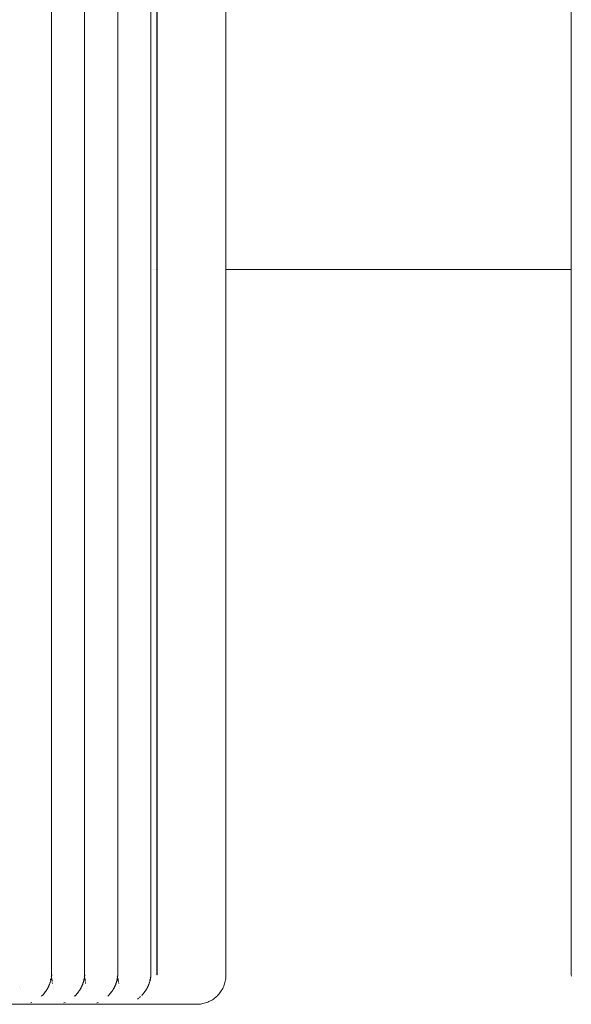
# Paper-space layout 'Sht-3' of a CAD drawing. Units: millimetres. Extents: x -3805 to 4353, y -3222 to 3336.
# Drawn here: x 2614 to 2670, y 701 to 801 of the extents above; entities that cross this region are included whole.
import ezdxf

# ---------------------------------------------------------------- set-up
doc = ezdxf.new("R2010")
doc.units = ezdxf.units.MM
for name, color, linetype, lineweight in [('EF-Roof-Steel', 7, 'Continuous', 5), ('EF-Roof-Timber 90x21mm', 7, 'Continuous', 5), ('Working-None', 7, 'Continuous', 5)]:
    doc.layers.add(name, color=color, linetype=linetype, lineweight=lineweight)

# ---------------------------------------------------------------- blocks, each defined once
blk = doc.blocks.new('Group')
at = {"layer": 'EF-Roof-Steel', "color": 7, "linetype": 'Continuous', "lineweight": 5, "transparency": 33554687}
for p, q in [((2617.04, 775.93), (2617.04, 775.93)), ((2617.05, 775.93), (2617.05, 775.93)), ((2620.43, 775.93), (2620.43, 775.93)), ((2620.43, 775.93), (2620.43, 775.93)), ((2623.81, 775.93), (2623.81, 775.93)), ((2623.81, 775.93), (2623.81, 775.93)), ((2623.82, 775.93), (2623.82, 775.93)), ((2627.49, 775.93), (2627.49, 775.93)), ((2627.54, 775.93), (2627.54, 775.93)), ((2627.54, 775.93), (2627.54, 775.93)), ((2627.73, 775.93), (2627.73, 775.93)), ((2627.8, 775.93), (2627.82, 775.93)), ((2634.85, 775.93), (2670.12, 775.93))]:
    blk.add_line(p, q, dxfattribs=at)
at = {"layer": 'EF-Roof-Timber 90x21mm', "color": 7, "linetype": 'Continuous', "lineweight": 5, "transparency": 33554687}
for p, q in [((2617.04, 703.93), (2617.04, 1887.93)), ((2620.42, 703.93), (2620.42, 1887.93)), ((2623.8, 703.93), (2623.8, 1887.93)), ((2627.18, 1887.93), (2627.18, 703.93)), ((2627.8, 703.93), (2627.82, 1887.93)), ((2627.82, 703.93), (2627.82, 1887.93)), ((2634.85, 1887.93), (2634.85, 703.93)), ((2670.12, 1887.93), (2670.12, 703.93)), ((2616.91, 703.46), (2616.92, 703.46)), ((2616.95, 703.8), (2616.95, 703.8)), ((2616.95, 703.8), (2616.95, 703.8)), ((2616.95, 703.33), (2616.96, 703.38)), ((2616.96, 703.37), (2616.97, 703.42)), ((2616.96, 703.38), (2616.96, 703.37)), ((2616.97, 703.42), (2616.98, 703.46)), ((2616.98, 703.46), (2616.99, 703.51)), ((2616.99, 703.51), (2617, 703.56)), ((2617, 703.56), (2617.01, 703.6)), ((2617.01, 703.6), (2617.02, 703.65)), ((2617.02, 703.7), (2617.03, 703.74)), ((2617.02, 703.65), (2617.02, 703.7)), ((2617.03, 703.84), (2617.04, 703.88)), ((2617.03, 703.79), (2617.03, 703.84)), ((2617.03, 703.74), (2617.03, 703.79)), ((2617.04, 703.88), (2617.04, 703.93)), ((2617.06, 703.84), (2617.06, 703.93)), ((2617.06, 703.93), (2617.06, 703.84)), ((2617.07, 703.56), (2617.07, 703.58)), ((2617.07, 703.58), (2617.07, 703.56)), ((2617.08, 703.44), (2617.08, 703.5)), ((2617.08, 703.5), (2617.08, 703.44)), ((2617.09, 703.41), (2617.1, 703.33)), ((2620.3, 703.46), (2620.3, 703.46)), ((2620.33, 703.8), (2620.33, 703.8)), ((2620.33, 703.8), (2620.33, 703.8)), ((2620.33, 703.33), (2620.34, 703.38)), ((2620.34, 703.37), (2620.35, 703.42)), ((2620.34, 703.38), (2620.34, 703.37)), ((2620.35, 703.42), (2620.36, 703.46)), ((2620.36, 703.46), (2620.37, 703.51)), ((2620.37, 703.51), (2620.38, 703.56)), ((2620.38, 703.56), (2620.39, 703.6)), ((2620.39, 703.6), (2620.4, 703.65)), ((2620.4, 703.7), (2620.41, 703.74)), ((2620.4, 703.65), (2620.4, 703.7)), ((2620.41, 703.79), (2620.42, 703.84)), ((2620.41, 703.74), (2620.41, 703.79)), ((2620.42, 703.88), (2620.42, 703.93)), ((2620.42, 703.84), (2620.42, 703.88)), ((2620.44, 703.84), (2620.44, 703.93)), ((2620.44, 703.93), (2620.44, 703.84)), ((2620.46, 703.56), (2620.45, 703.58)), ((2620.45, 703.58), (2620.46, 703.56)), ((2620.47, 703.44), (2620.46, 703.5)), ((2620.46, 703.5), (2620.47, 703.44)), ((2620.47, 703.41), (2620.48, 703.33)), ((2623.68, 703.46), (2623.68, 703.46)), ((2623.71, 703.8), (2623.71, 703.8)), ((2623.71, 703.8), (2623.71, 703.8)), ((2623.71, 703.33), (2623.73, 703.38)), ((2623.72, 703.37), (2623.74, 703.42)), ((2623.73, 703.38), (2623.72, 703.37)), ((2623.74, 703.42), (2623.75, 703.46)), ((2623.75, 703.46), (2623.76, 703.51)), ((2623.76, 703.56), (2623.77, 703.6)), ((2623.76, 703.51), (2623.76, 703.56)), ((2623.77, 703.6), (2623.78, 703.65)), ((2623.78, 703.65), (2623.79, 703.7)), ((2623.79, 703.79), (2623.8, 703.84)), ((2623.79, 703.74), (2623.79, 703.79)), ((2623.79, 703.7), (2623.79, 703.74)), ((2623.8, 703.88), (2623.8, 703.93)), ((2623.8, 703.84), (2623.8, 703.88)), ((2623.82, 703.84), (2623.82, 703.93)), ((2623.82, 703.93), (2623.82, 703.84)), ((2623.84, 703.56), (2623.83, 703.58)), ((2623.83, 703.58), (2623.84, 703.56)), ((2623.85, 703.44), (2623.84, 703.5)), ((2623.84, 703.5), (2623.85, 703.44)), ((2623.85, 703.41), (2623.86, 703.33)), ((2627.05, 703.4), (2627.06, 703.41)), ((2627.06, 703.41), (2627.06, 703.41)), ((2627.06, 703.41), (2627.06, 703.41)), ((2627.06, 703.41), (2627.06, 703.41)), ((2627.06, 703.41), (2627.06, 703.41)), ((2627.07, 703.51), (2627.07, 703.51)), ((2627.09, 703.66), (2627.09, 703.67)), ((2627.09, 703.65), (2627.09, 703.65)), ((2627.09, 703.65), (2627.09, 703.65)), ((2627.09, 703.65), (2627.09, 703.65)), ((2627.09, 703.65), (2627.09, 703.65)), ((2627.1, 703.33), (2627.11, 703.38)), ((2627.11, 703.38), (2627.12, 703.42)), ((2627.13, 703.47), (2627.12, 703.42)), ((2627.14, 703.51), (2627.13, 703.47)), ((2627.15, 703.56), (2627.14, 703.51)), ((2627.16, 703.65), (2627.15, 703.6)), ((2627.15, 703.6), (2627.15, 703.56)), ((2627.17, 703.7), (2627.16, 703.65)), ((2627.16, 703.65), (2627.16, 703.65)), ((2627.18, 703.79), (2627.17, 703.74)), ((2627.17, 703.74), (2627.17, 703.7)), ((2627.18, 703.93), (2627.18, 703.88)), ((2627.18, 703.88), (2627.18, 703.84)), ((2627.18, 703.84), (2627.18, 703.79)), ((2627.61, 703.93), (2627.64, 703.93)), ((2627.8, 703.93), (2627.82, 703.93)), ((2634.81, 703.41), (2634.78, 703.28)), ((2634.83, 703.54), (2634.81, 703.41)), ((2634.84, 703.67), (2634.83, 703.54)), ((2634.85, 703.8), (2634.84, 703.67)), ((2634.85, 703.93), (2634.85, 703.8)), ((2670.12, 703.93), (2670.13, 703.8)), ((2613.81, 702.79), (2613.81, 702.78)), ((2613.81, 702.78), (2613.81, 702.78)), ((2613.86, 702.57), (2613.86, 702.58)), ((2613.86, 702.58), (2613.86, 702.57)), ((2616.51, 702.35), (2616.53, 702.38)), ((2616.53, 702.39), (2616.53, 702.4)), ((2616.53, 702.38), (2616.54, 702.4)), ((2616.54, 702.4), (2616.55, 702.41)), ((2616.55, 702.41), (2616.56, 702.43)), ((2616.56, 702.43), (2616.57, 702.44)), ((2616.57, 702.44), (2616.58, 702.46)), ((2616.58, 702.46), (2616.6, 702.49)), ((2616.6, 702.49), (2616.62, 702.52)), ((2616.62, 702.55), (2616.62, 702.56)), ((2616.62, 702.52), (2616.64, 702.55)), ((2616.64, 702.55), (2616.66, 702.59)), ((2616.66, 702.59), (2616.67, 702.61)), ((2616.67, 702.62), (2616.68, 702.64)), ((2616.67, 702.61), (2616.67, 702.62)), ((2616.68, 702.64), (2616.7, 702.67)), ((2616.7, 702.72), (2616.7, 702.72)), ((2616.7, 702.67), (2616.72, 702.71)), ((2616.72, 702.71), (2616.74, 702.75)), ((2616.74, 702.75), (2616.75, 702.78)), ((2616.75, 702.78), (2616.76, 702.81)), ((2616.76, 702.81), (2616.77, 702.82)), ((2616.77, 702.82), (2616.78, 702.85)), ((2616.78, 702.85), (2616.8, 702.88)), ((2616.8, 702.88), (2616.81, 702.92)), ((2616.81, 702.92), (2616.83, 702.96)), ((2616.83, 702.96), (2616.84, 703)), ((2616.84, 703), (2616.86, 703.04)), ((2616.84, 703), (2616.84, 703)), ((2616.86, 703.04), (2616.87, 703.08)), ((2616.87, 703.08), (2616.89, 703.12)), ((2616.89, 703.12), (2616.9, 703.16)), ((2616.9, 703.16), (2616.91, 703.2)), ((2616.91, 703.2), (2616.93, 703.24)), ((2616.93, 703.24), (2616.94, 703.29)), ((2616.94, 703.29), (2616.95, 703.33)), ((2617.1, 703.29), (2617.1, 703.35)), ((2617.1, 703.33), (2617.1, 703.29)), ((2617.12, 703.17), (2617.11, 703.21)), ((2617.11, 703.21), (2617.12, 703.17)), ((2617.14, 703.04), (2617.13, 703.09)), ((2617.13, 703.09), (2617.14, 703.04)), ((2617.19, 702.79), (2617.19, 702.78)), ((2617.19, 702.78), (2617.2, 702.78)), ((2617.24, 702.57), (2617.24, 702.58)), ((2617.24, 702.58), (2617.24, 702.57)), ((2619.9, 702.35), (2619.92, 702.38)), ((2619.91, 702.39), (2619.91, 702.4)), ((2619.92, 702.38), (2619.93, 702.4)), ((2619.93, 702.4), (2619.94, 702.41)), ((2619.94, 702.41), (2619.95, 702.43)), ((2619.95, 702.44), (2619.96, 702.46)), ((2619.95, 702.43), (2619.95, 702.44)), ((2619.96, 702.46), (2619.98, 702.49)), ((2619.98, 702.49), (2620, 702.52)), ((2620, 702.55), (2620, 702.56)), ((2620, 702.52), (2620.02, 702.55)), ((2620.02, 702.55), (2620.04, 702.59)), ((2620.04, 702.59), (2620.05, 702.61)), ((2620.05, 702.62), (2620.07, 702.64)), ((2620.05, 702.61), (2620.05, 702.62)), ((2620.07, 702.64), (2620.08, 702.67)), ((2620.08, 702.72), (2620.08, 702.72)), ((2620.08, 702.67), (2620.1, 702.71)), ((2620.1, 702.71), (2620.12, 702.75)), ((2620.12, 702.75), (2620.13, 702.78)), ((2620.13, 702.78), (2620.15, 702.81)), ((2620.15, 702.82), (2620.16, 702.85)), ((2620.15, 702.81), (2620.15, 702.82)), ((2620.16, 702.85), (2620.18, 702.88)), ((2620.18, 702.88), (2620.2, 702.92)), ((2620.2, 702.92), (2620.21, 702.96)), ((2620.21, 702.96), (2620.22, 703)), ((2620.22, 703), (2620.23, 703)), ((2620.23, 703), (2620.24, 703.04)), ((2620.24, 703.04), (2620.25, 703.08)), ((2620.25, 703.08), (2620.27, 703.12)), ((2620.27, 703.12), (2620.28, 703.16)), ((2620.28, 703.16), (2620.29, 703.2)), ((2620.29, 703.2), (2620.31, 703.24)), ((2620.31, 703.24), (2620.32, 703.29)), ((2620.32, 703.29), (2620.33, 703.33)), ((2620.48, 703.29), (2620.48, 703.35)), ((2620.48, 703.33), (2620.48, 703.29)), ((2620.5, 703.17), (2620.5, 703.21)), ((2620.5, 703.21), (2620.5, 703.17)), ((2620.52, 703.04), (2620.51, 703.09)), ((2620.51, 703.09), (2620.52, 703.04)), ((2620.58, 702.79), (2620.58, 702.78)), ((2620.58, 702.78), (2620.58, 702.78)), ((2620.62, 702.57), (2620.62, 702.58)), ((2620.62, 702.58), (2620.62, 702.57)), ((2623.28, 702.35), (2623.3, 702.38)), ((2623.29, 702.39), (2623.29, 702.4)), ((2623.3, 702.38), (2623.31, 702.4)), ((2623.31, 702.4), (2623.32, 702.41)), ((2623.32, 702.41), (2623.33, 702.43)), ((2623.33, 702.43), (2623.34, 702.44)), ((2623.34, 702.44), (2623.35, 702.46)), ((2623.35, 702.46), (2623.36, 702.49)), ((2623.36, 702.49), (2623.38, 702.52)), ((2623.38, 702.55), (2623.38, 702.56)), ((2623.38, 702.52), (2623.4, 702.55)), ((2623.4, 702.55), (2623.42, 702.59)), ((2623.42, 702.59), (2623.43, 702.61)), ((2623.43, 702.61), (2623.44, 702.62)), ((2623.44, 702.62), (2623.45, 702.64)), ((2623.45, 702.64), (2623.46, 702.67)), ((2623.46, 702.72), (2623.46, 702.72)), ((2623.46, 702.67), (2623.48, 702.71)), ((2623.48, 702.71), (2623.5, 702.75)), ((2623.5, 702.75), (2623.52, 702.78)), ((2623.52, 702.78), (2623.53, 702.81)), ((2623.53, 702.82), (2623.54, 702.85)), ((2623.53, 702.81), (2623.53, 702.82)), ((2623.54, 702.85), (2623.56, 702.88)), ((2623.56, 702.88), (2623.58, 702.92)), ((2623.58, 702.92), (2623.59, 702.96)), ((2623.59, 702.96), (2623.61, 703)), ((2623.61, 703), (2623.62, 703.04)), ((2623.61, 703), (2623.61, 703)), ((2623.62, 703.04), (2623.64, 703.08)), ((2623.64, 703.08), (2623.65, 703.12)), ((2623.65, 703.12), (2623.66, 703.16)), ((2623.66, 703.16), (2623.68, 703.2)), ((2623.68, 703.2), (2623.69, 703.24)), ((2623.69, 703.24), (2623.7, 703.29)), ((2623.7, 703.29), (2623.71, 703.33)), ((2623.87, 703.29), (2623.86, 703.35)), ((2623.86, 703.33), (2623.87, 703.29)), ((2623.88, 703.17), (2623.88, 703.21)), ((2623.88, 703.21), (2623.88, 703.17)), ((2623.91, 703.04), (2623.9, 703.09)), ((2623.9, 703.09), (2623.91, 703.04)), ((2623.96, 702.78), (2623.96, 702.77)), ((2624.01, 702.57), (2624, 702.58)), ((2624, 702.58), (2624.01, 702.57)), ((2626.66, 702.37), (2626.67, 702.38)), ((2626.66, 702.35), (2626.68, 702.38)), ((2626.68, 702.38), (2626.7, 702.41)), ((2626.7, 702.41), (2626.72, 702.44)), ((2626.72, 702.44), (2626.73, 702.46)), ((2626.73, 702.46), (2626.74, 702.47)), ((2626.74, 702.47), (2626.75, 702.49)), ((2626.75, 702.51), (2626.75, 702.52)), ((2626.75, 702.49), (2626.77, 702.52)), ((2626.77, 702.52), (2626.78, 702.55)), ((2626.78, 702.59), (2626.79, 702.59)), ((2626.78, 702.55), (2626.8, 702.59)), ((2626.8, 702.59), (2626.82, 702.62)), ((2626.82, 702.62), (2626.83, 702.64)), ((2626.83, 702.64), (2626.84, 702.65)), ((2626.84, 702.65), (2626.85, 702.68)), ((2626.85, 702.68), (2626.87, 702.71)), ((2626.87, 702.78), (2626.87, 702.78)), ((2626.87, 702.71), (2626.88, 702.75)), ((2626.88, 702.75), (2626.9, 702.78)), ((2626.9, 702.78), (2626.92, 702.82)), ((2626.92, 702.82), (2626.93, 702.85)), ((2626.93, 702.86), (2626.94, 702.89)), ((2626.93, 702.85), (2626.93, 702.86)), ((2626.94, 702.89), (2626.96, 702.92)), ((2626.96, 702.92), (2626.98, 702.96)), ((2626.98, 702.96), (2626.99, 703)), ((2626.99, 703), (2627, 703.04)), ((2627, 703.04), (2627.02, 703.08)), ((2627.02, 703.08), (2627.03, 703.12)), ((2627.03, 703.12), (2627.05, 703.16)), ((2627.05, 703.16), (2627.06, 703.2)), ((2627.06, 703.2), (2627.07, 703.24)), ((2627.06, 703.2), (2627.06, 703.2)), ((2627.07, 703.24), (2627.08, 703.29)), ((2627.08, 703.29), (2627.1, 703.33)), ((2634.45, 702.43), (2634.38, 702.32)), ((2634.52, 702.54), (2634.45, 702.43)), ((2634.57, 702.66), (2634.52, 702.54)), ((2634.63, 702.78), (2634.57, 702.66)), ((2634.67, 702.9), (2634.63, 702.78)), ((2634.72, 703.03), (2634.67, 702.9)), ((2634.75, 703.15), (2634.72, 703.03)), ((2634.78, 703.28), (2634.75, 703.15)), ((2616.02, 701.75), (2616.04, 701.78)), ((2616.03, 701.76), (2616.02, 701.75)), ((2616.07, 701.81), (2616.03, 701.76)), ((2616.03, 701.76), (2616.03, 701.76)), ((2616.1, 701.84), (2616.07, 701.81)), ((2616.17, 701.9), (2616.1, 701.84)), ((2616.1, 701.83), (2616.1, 701.83)), ((2616.11, 701.84), (2616.12, 701.85)), ((2616.12, 701.86), (2616.17, 701.9)), ((2616.16, 701.9), (2616.18, 701.91)), ((2616.17, 701.91), (2616.25, 702)), ((2616.18, 701.91), (2616.2, 701.95)), ((2616.2, 701.95), (2616.23, 701.98)), ((2616.23, 701.98), (2616.25, 702)), ((2616.25, 702), (2616.26, 702.01)), ((2616.25, 702), (2616.25, 702)), ((2616.26, 702.01), (2616.28, 702.03)), ((2616.26, 702.01), (2616.28, 702.03)), ((2616.28, 702.04), (2616.3, 702.07)), ((2616.3, 702.07), (2616.28, 702.04)), ((2616.28, 702.03), (2616.3, 702.06)), ((2616.3, 702.07), (2616.33, 702.1)), ((2616.3, 702.06), (2616.32, 702.08)), ((2616.32, 702.08), (2616.33, 702.1)), ((2616.33, 702.1), (2616.37, 702.15)), ((2616.33, 702.1), (2616.35, 702.13)), ((2616.33, 702.1), (2616.35, 702.12)), ((2616.35, 702.13), (2616.37, 702.16)), ((2616.37, 702.16), (2616.4, 702.19)), ((2616.37, 702.16), (2616.38, 702.16)), ((2616.37, 702.16), (2616.37, 702.16)), ((2616.37, 702.15), (2616.38, 702.16)), ((2616.4, 702.19), (2616.42, 702.22)), ((2616.41, 702.21), (2616.41, 702.21)), ((2616.42, 702.22), (2616.44, 702.25)), ((2616.42, 702.22), (2616.42, 702.22)), ((2616.44, 702.25), (2616.45, 702.26)), ((2616.45, 702.26), (2616.46, 702.28)), ((2616.46, 702.29), (2616.47, 702.3)), ((2616.46, 702.28), (2616.47, 702.29)), ((2616.47, 702.29), (2616.49, 702.32)), ((2616.49, 702.32), (2616.51, 702.35)), ((2616.5, 702.34), (2616.5, 702.34)), ((2619.4, 701.75), (2619.42, 701.78)), ((2619.41, 701.76), (2619.4, 701.75)), ((2619.46, 701.81), (2619.41, 701.76)), ((2619.41, 701.76), (2619.41, 701.76)), ((2619.49, 701.84), (2619.46, 701.81)), ((2619.48, 701.83), (2619.48, 701.83)), ((2619.55, 701.9), (2619.49, 701.84)), ((2619.49, 701.84), (2619.5, 701.85)), ((2619.51, 701.86), (2619.55, 701.9)), ((2619.55, 701.91), (2619.63, 702)), ((2619.55, 701.9), (2619.56, 701.91)), ((2619.56, 701.91), (2619.59, 701.95)), ((2619.59, 701.95), (2619.61, 701.98)), ((2619.61, 701.98), (2619.63, 702)), ((2619.63, 702), (2619.64, 702.01)), ((2619.63, 702), (2619.63, 702)), ((2619.64, 702.01), (2619.66, 702.03)), ((2619.64, 702.01), (2619.66, 702.03)), ((2619.66, 702.04), (2619.69, 702.07)), ((2619.68, 702.07), (2619.66, 702.04)), ((2619.66, 702.03), (2619.68, 702.06)), ((2619.68, 702.06), (2619.7, 702.08)), ((2619.69, 702.07), (2619.71, 702.1)), ((2619.7, 702.08), (2619.71, 702.1)), ((2619.71, 702.1), (2619.75, 702.15)), ((2619.71, 702.1), (2619.73, 702.13)), ((2619.72, 702.1), (2619.73, 702.12)), ((2619.73, 702.13), (2619.75, 702.16)), ((2619.75, 702.16), (2619.76, 702.16)), ((2619.75, 702.15), (2619.76, 702.16)), ((2619.76, 702.16), (2619.78, 702.19)), ((2619.76, 702.16), (2619.76, 702.16)), ((2619.78, 702.19), (2619.8, 702.22)), ((2619.79, 702.21), (2619.79, 702.21)), ((2619.8, 702.22), (2619.82, 702.25)), ((2619.8, 702.22), (2619.8, 702.22)), ((2619.82, 702.25), (2619.83, 702.26)), ((2619.83, 702.26), (2619.84, 702.28)), ((2619.84, 702.29), (2619.85, 702.3)), ((2619.84, 702.28), (2619.85, 702.29)), ((2619.85, 702.29), (2619.88, 702.32)), ((2619.88, 702.32), (2619.9, 702.35)), ((2619.88, 702.34), (2619.88, 702.34)), ((2622.78, 701.75), (2622.81, 701.78)), ((2622.79, 701.76), (2622.78, 701.75)), ((2622.84, 701.81), (2622.79, 701.76)), ((2622.79, 701.76), (2622.79, 701.76)), ((2622.87, 701.84), (2622.84, 701.81)), ((2622.86, 701.83), (2622.86, 701.83)), ((2622.93, 701.9), (2622.87, 701.84)), ((2622.87, 701.84), (2622.88, 701.85)), ((2622.93, 701.91), (2623.01, 702)), ((2622.93, 701.9), (2622.94, 701.91)), ((2622.94, 701.91), (2622.97, 701.95)), ((2622.97, 701.95), (2622.99, 701.98)), ((2622.99, 701.98), (2623.01, 702)), ((2623.01, 702), (2623.02, 702.01)), ((2623.01, 702), (2623.01, 702)), ((2623.02, 702.01), (2623.04, 702.03)), ((2623.02, 702.01), (2623.04, 702.03)), ((2623.04, 702.04), (2623.07, 702.07)), ((2623.07, 702.07), (2623.04, 702.04)), ((2623.04, 702.03), (2623.07, 702.06)), ((2623.07, 702.07), (2623.09, 702.1)), ((2623.07, 702.06), (2623.08, 702.08)), ((2623.08, 702.08), (2623.1, 702.1)), ((2623.09, 702.1), (2623.11, 702.13)), ((2623.1, 702.1), (2623.13, 702.15)), ((2623.1, 702.1), (2623.11, 702.12)), ((2623.11, 702.13), (2623.14, 702.16)), ((2623.13, 702.15), (2623.14, 702.16)), ((2623.14, 702.16), (2623.16, 702.19)), ((2623.14, 702.16), (2623.14, 702.16)), ((2623.14, 702.16), (2623.14, 702.16)), ((2623.16, 702.19), (2623.18, 702.22)), ((2623.17, 702.21), (2623.17, 702.21)), ((2623.18, 702.22), (2623.2, 702.25)), ((2623.18, 702.22), (2623.18, 702.22)), ((2623.2, 702.25), (2623.22, 702.26)), ((2623.22, 702.28), (2623.24, 702.29)), ((2623.22, 702.26), (2623.22, 702.28)), ((2623.23, 702.29), (2623.23, 702.3)), ((2623.24, 702.29), (2623.26, 702.32)), ((2623.26, 702.32), (2623.28, 702.35)), ((2623.26, 702.34), (2623.26, 702.34)), ((2625.83, 701.47), (2625.84, 701.48)), ((2625.84, 701.48), (2625.94, 701.55)), ((2625.84, 701.48), (2625.84, 701.48)), ((2626.04, 701.64), (2626.09, 701.68)), ((2626.08, 701.67), (2626.04, 701.64)), ((2626.13, 701.72), (2626.08, 701.67)), ((2626.25, 701.84), (2626.29, 701.88)), ((2626.28, 701.86), (2626.25, 701.84)), ((2626.29, 701.88), (2626.28, 701.86)), ((2626.31, 701.9), (2626.29, 701.88)), ((2626.35, 701.95), (2626.31, 701.9)), ((2626.35, 701.95), (2626.37, 701.96)), ((2626.36, 701.95), (2626.35, 701.95)), ((2626.36, 701.96), (2626.4, 702)), ((2626.4, 702), (2626.36, 701.96)), ((2626.36, 701.95), (2626.37, 701.96)), ((2626.36, 701.96), (2626.36, 701.95)), ((2626.36, 701.96), (2626.36, 701.95)), ((2626.43, 702.03), (2626.4, 702)), ((2626.48, 702.1), (2626.43, 702.03)), ((2626.45, 702.07), (2626.48, 702.1)), ((2626.47, 702.1), (2626.45, 702.07)), ((2626.47, 702.09), (2626.48, 702.1)), ((2626.48, 702.1), (2626.5, 702.13)), ((2626.49, 702.12), (2626.48, 702.1)), ((2626.48, 702.1), (2626.49, 702.11)), ((2626.51, 702.14), (2626.49, 702.12)), ((2626.5, 702.13), (2626.52, 702.16)), ((2626.52, 702.15), (2626.51, 702.14)), ((2626.52, 702.16), (2626.54, 702.19)), ((2626.53, 702.17), (2626.52, 702.15)), ((2626.52, 702.15), (2626.52, 702.16)), ((2626.54, 702.19), (2626.57, 702.22)), ((2626.54, 702.19), (2626.54, 702.19)), ((2626.55, 702.19), (2626.56, 702.21)), ((2626.57, 702.22), (2626.59, 702.25)), ((2626.59, 702.25), (2626.61, 702.28)), ((2626.6, 702.27), (2626.6, 702.27)), ((2626.61, 702.28), (2626.62, 702.29)), ((2626.62, 702.29), (2626.63, 702.31)), ((2626.63, 702.32), (2626.64, 702.33)), ((2626.63, 702.31), (2626.64, 702.32)), ((2626.64, 702.32), (2626.66, 702.35)), ((2633.47, 701.4), (2633.35, 701.33)), ((2633.58, 701.47), (2633.47, 701.4)), ((2633.68, 701.55), (2633.58, 701.47)), ((2633.78, 701.63), (2633.68, 701.55)), ((2633.88, 701.72), (2633.78, 701.63)), ((2633.98, 701.81), (2633.88, 701.72)), ((2634.07, 701.9), (2633.98, 701.81)), ((2634.15, 702), (2634.07, 701.9)), ((2634.23, 702.1), (2634.15, 702)), ((2634.31, 702.21), (2634.23, 702.1)), ((2634.38, 702.32), (2634.31, 702.21)), ((2631.85, 700.93), (2562.96, 700.93)), ((2614.12, 700.93), (2614.14, 700.93)), ((2614.17, 700.93), (2614.12, 700.93)), ((2614.14, 700.93), (2614.18, 700.93)), ((2614.18, 700.93), (2614.15, 700.93)), ((2614.18, 700.93), (2614.17, 700.93)), ((2614.19, 700.93), (2614.18, 700.93)), ((2614.19, 700.93), (2614.21, 700.93)), ((2614.24, 700.93), (2614.19, 700.93)), ((2614.27, 700.93), (2614.19, 700.93)), ((2614.23, 700.93), (2614.23, 700.93)), ((2614.29, 700.94), (2614.24, 700.93)), ((2614.29, 700.94), (2614.35, 700.94)), ((2614.3, 700.94), (2614.29, 700.94)), ((2614.35, 700.94), (2614.3, 700.94)), ((2614.31, 700.94), (2614.31, 700.94)), ((2614.35, 700.94), (2614.4, 700.95)), ((2614.92, 701.07), (2615.04, 701.11)), ((2614.92, 701.07), (2614.93, 701.07)), ((2614.92, 701.07), (2614.92, 701.07)), ((2614.92, 701.07), (2614.92, 701.07)), ((2617.5, 700.93), (2617.55, 700.93)), ((2617.5, 700.93), (2617.53, 700.93)), ((2617.52, 700.93), (2617.5, 700.93)), ((2617.53, 700.93), (2617.56, 700.93)), ((2617.55, 700.93), (2617.56, 700.93)), ((2617.56, 700.93), (2617.58, 700.93)), ((2617.58, 700.93), (2617.59, 700.93)), ((2617.62, 700.93), (2617.58, 700.93)), ((2617.58, 700.93), (2617.65, 700.93)), ((2617.61, 700.93), (2617.62, 700.93)), ((2617.67, 700.94), (2617.62, 700.93)), ((2617.67, 700.94), (2617.72, 700.94)), ((2617.73, 700.94), (2617.67, 700.94)), ((2617.68, 700.94), (2617.67, 700.94)), ((2617.73, 700.94), (2617.68, 700.94)), ((2617.69, 700.94), (2617.69, 700.94)), ((2617.79, 700.95), (2617.73, 700.94)), ((2618.3, 701.07), (2618.42, 701.11)), ((2618.3, 701.07), (2618.3, 701.07)), ((2618.3, 701.07), (2618.3, 701.07)), ((2618.31, 701.07), (2618.31, 701.07)), ((2620.88, 700.93), (2620.94, 700.93)), ((2620.88, 700.93), (2620.91, 700.93)), ((2620.91, 700.93), (2620.88, 700.93)), ((2620.94, 700.93), (2620.91, 700.93)), ((2620.91, 700.93), (2620.94, 700.93)), ((2620.94, 700.93), (2620.96, 700.93)), ((2620.94, 700.93), (2620.94, 700.93)), ((2620.96, 700.93), (2620.97, 700.93)), ((2621, 700.93), (2620.96, 700.93)), ((2621.03, 700.93), (2620.96, 700.93)), ((2620.96, 700.93), (2621.03, 700.93)), ((2620.99, 700.93), (2621, 700.93)), ((2621.05, 700.94), (2621, 700.93)), ((2621.05, 700.94), (2621.11, 700.94)), ((2621.06, 700.94), (2621.05, 700.94)), ((2621.12, 700.94), (2621.06, 700.94)), ((2621.07, 700.94), (2621.07, 700.94)), ((2621.11, 700.94), (2621.17, 700.95)), ((2621.68, 701.07), (2621.69, 701.07)), ((2621.68, 701.07), (2621.69, 701.07)), ((2621.69, 701.07), (2621.8, 701.11)), ((2621.69, 701.07), (2621.69, 701.07)), ((2624.28, 700.93), (2624.33, 700.93)), ((2624.28, 700.93), (2624.3, 700.93)), ((2624.3, 700.93), (2624.28, 700.93)), ((2624.3, 700.93), (2624.34, 700.93)), ((2624.34, 700.93), (2624.31, 700.93)), ((2624.33, 700.93), (2624.38, 700.93)), ((2624.37, 700.93), (2624.37, 700.93)), ((2624.38, 700.93), (2624.39, 700.93)), ((2624.39, 700.93), (2624.45, 700.94)), ((2624.39, 700.93), (2624.41, 700.93)), ((2624.39, 700.93), (2624.39, 700.93)), ((2624.39, 700.93), (2624.39, 700.93)), ((2624.45, 700.94), (2624.5, 700.94)), ((2631.99, 700.93), (2631.85, 700.93)), ((2632.12, 700.94), (2631.99, 700.93)), ((2632.25, 700.95), (2632.12, 700.94)), ((2632.38, 700.97), (2632.25, 700.95)), ((2632.5, 701), (2632.38, 700.97)), ((2632.63, 701.03), (2632.5, 701)), ((2632.76, 701.07), (2632.63, 701.03)), ((2632.88, 701.11), (2632.76, 701.07)), ((2633, 701.16), (2632.88, 701.11)), ((2633.12, 701.21), (2633, 701.16)), ((2633.24, 701.27), (2633.12, 701.21)), ((2633.35, 701.33), (2633.24, 701.27))]:
    blk.add_line(p, q, dxfattribs=at)

psp = doc.layouts.new('Sht-3')

# ---------------------------------------------------------------- block references
at = {"layer": 'Working-None'}
psp.add_blockref('Group', (0, 0), dxfattribs=at)

doc.saveas('drawing.dxf')
